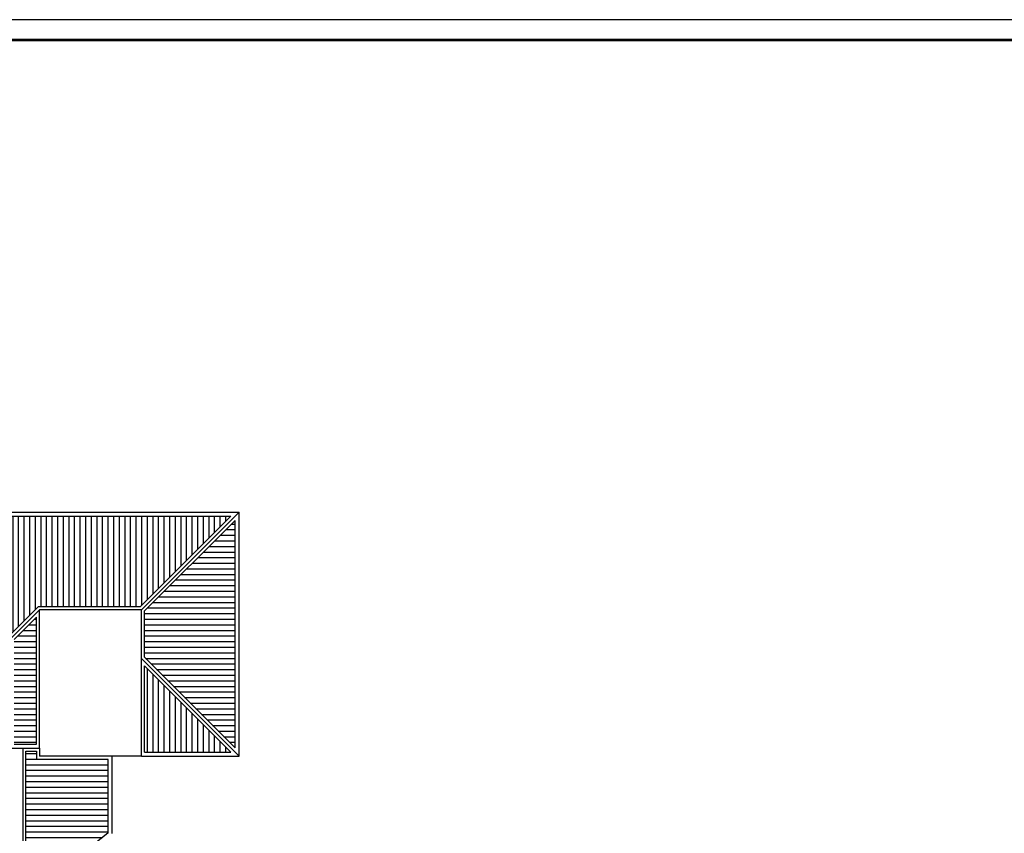
# Model space of a CAD drawing. Extents: x 0 to 1527, y 0 to 830.
# Drawn here: x 937 to 1178, y 630 to 830 of the extents above; entities that cross this region are included whole.
import ezdxf

# ---------------------------------------------------------------- set-up
doc = ezdxf.new("R2010")
doc.units = 0
doc.header["$LTSCALE"] = 10
doc.header["$MEASUREMENT"] = 0
doc.layers.get('0').update_dxf_attribs({"linetype": 'CONTINUOUS'})
doc.layers.add('SCALE', color=4, linetype='CONTINUOUS')
doc.layers.add('TETTI', color=7, linetype='CONTINUOUS')
pattern_1 = [(90, (0, 3.5), (-1.375, 8e-17), [])]
pattern_2 = [(0, (0, 3.5), (0, 1.375), [])]

msp = doc.modelspace()

# ---------------------------------------------------------------- hatches: boundary and pattern name
at = {"layer": 'TETTI', "linetype": 'CONTINUOUS'}
h = msp.add_hatch(dxfattribs=at)
h.set_pattern_fill('LINE', color=256, scale=11, style=0)
h.set_pattern_definition(pattern_2)
h.paths.add_polyline_path([(806.5, 685.82), (827.69, 685.82), (806.5, 707.01)])
h.paths.add_polyline_path([(967.25, 684.76), (967.25, 673.38), (989.5, 651.13), (989.5, 707.01)])
h = msp.add_hatch(dxfattribs=at)
h.set_pattern_fill('LINE', color=256, scale=11, angle=90, style=0)
h.set_pattern_definition(pattern_1)
h.paths.add_polyline_path([(927.81, 685.82), (934.5, 679.13), (941.19, 685.82), (966.19, 685.82), (988.44, 708.07), (807.56, 708.07), (829.81, 685.82)])
h = msp.add_hatch(dxfattribs=at)
h.set_pattern_fill('LINE', color=256, scale=11, style=0)
h.set_pattern_definition(pattern_2)
h.paths.add_polyline_path([(928.25, 652.07), (933.75, 652.07), (933.75, 677.76), (928.25, 683.26)])
h.paths.add_polyline_path([(935.25, 677.76), (935.25, 652.07), (940.75, 652.07), (940.75, 683.26)])
h = msp.add_hatch(dxfattribs=at)
h.set_pattern_fill('LINE', color=256, scale=11, angle=90, style=0)
h.set_pattern_definition(pattern_1)
h.paths.add_polyline_path([(967.25, 671.26), (967.25, 650.07), (988.44, 650.07)])
h = msp.add_hatch(dxfattribs=at)
h.set_pattern_fill('LINE', color=256, scale=11, style=0)
h.set_pattern_definition(pattern_2)
h.paths.add_polyline_path([(958.33, 648.32), (940.75, 648.32), (940.75, 650.32), (938.13, 650.32), (938.13, 614.25), (958.33, 630.24)])

# ---------------------------------------------------------------- linework, layer by layer
msp.add_lwpolyline([(0, 0), (1527, 0), (1527, 830), (0, 830)], close=True)
at = {"const_width": 0.7}
msp.add_lwpolyline([(5, 5), (1522, 5), (1522, 825), (5, 825)], close=True, dxfattribs=at)
at = {"layer": 'SCALE'}
for p in [(941.5, 651.07), (966.5, 649.07)]:
    msp.add_line(p, (941.5, 649.07), dxfattribs=at)
at = {"layer": 'TETTI', "color": 2}
for p, q in [((805.5, 709.07), (990.5, 709.07)), ((990.5, 709.07), (966.5, 685.07)), ((990.5, 649.07), (990.5, 709.07)), ((807.56, 708.07), (988.44, 708.07)), ((988.44, 708.07), (966.19, 685.82)), ((989.5, 707.01), (967.25, 684.76)), ((989.5, 651.13), (989.5, 707.01)), ((941.19, 685.82), (934.5, 679.13)), ((941.5, 685.07), (934.5, 678.07)), ((966.19, 685.82), (941.19, 685.82)), ((941.5, 651.07), (941.5, 685.07)), ((966.5, 685.07), (941.5, 685.07)), ((966.5, 649.07), (966.5, 685.07)), ((967.25, 673.38), (967.25, 684.76)), ((940.75, 683.26), (935.25, 677.76)), ((940.75, 652.07), (940.75, 683.26)), ((990.5, 649.07), (966.5, 673.07)), ((989.5, 651.13), (967.25, 673.38)), ((988.44, 650.07), (967.25, 671.26)), ((967.25, 650.07), (967.25, 671.26)), ((927.5, 651.07), (941.5, 651.07)), ((935.25, 652.07), (940.75, 652.07)), ((937.38, 651.07), (937.38, 594.57)), ((938.13, 614.25), (938.13, 650.32)), ((938.13, 650.32), (940.75, 650.32)), ((940.75, 650.32), (940.75, 648.32)), ((958.33, 648.32), (940.75, 648.32)), ((958.33, 630.24), (958.33, 648.32)), ((959.33, 630.07), (959.33, 649.07)), ((966.5, 649.07), (990.5, 649.07)), ((967.25, 650.07), (988.44, 650.07)), ((958.33, 630.24), (938.13, 614.25))]:
    msp.add_line(p, q, dxfattribs=at)

doc.saveas('drawing.dxf')
